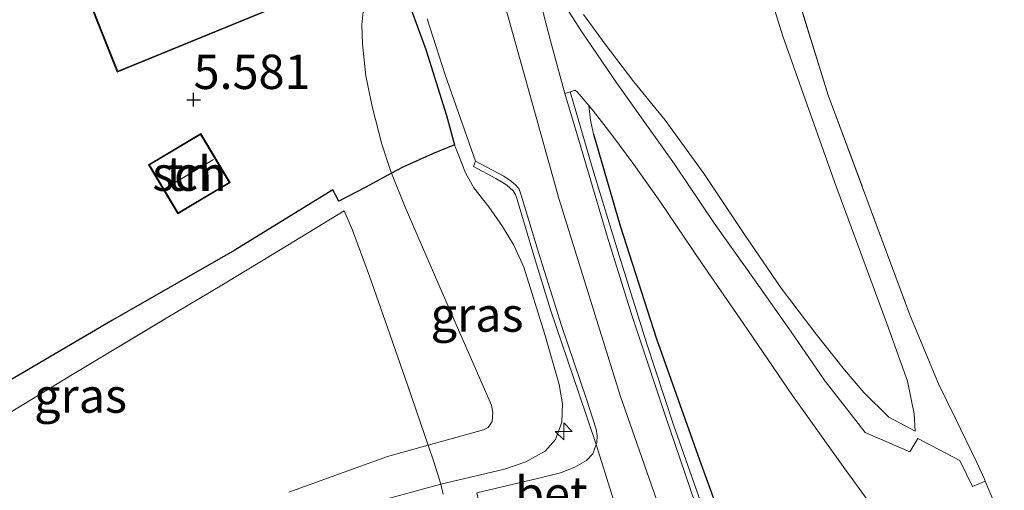
# Model space of a CAD drawing. Units: metres. Extents: x 202628 to 206293, y 474998 to 481251.
# Drawn here: x 204588 to 204659, y 476254 to 476288 of the extents above; entities that cross this region are included whole.
import ezdxf
from ezdxf.enums import TextEntityAlignment as Align

# ---------------------------------------------------------------- set-up
doc = ezdxf.new("R2010")
doc.units = ezdxf.units.M
doc.linetypes.add('IE-TERREINAFSCHEIDING', pattern=[10, 8, -2])
doc.layers.get('0').update_dxf_attribs({"lineweight": 25})
for name, color, linetype, lineweight in [('B-ME-AL-OVERIG-S-B1', 7, 'Continuous', 18), ('B-ME-GW-HOOGTEPUNT-S-B1', 10, 'Continuous', 25), ('B-ME-GW-KRUINLIJN-L-B1', 93, 'Continuous', 18), ('B-ME-GW-TEENLIJN-L-B1', 93, 'Continuous', 18), ('B-ME-IE-GRASLAND-GV-B6', 93, 'Continuous', 18), ('B-ME-IE-GRONDWERKLIJN-GROND_INGERICHT-GV-B6', 253, 'Continuous', 18), ('B-ME-IE-TERREINAFSCHEIDING-DOORGANG-L-B1', 8, 'IE-TERREINAFSCHEIDING-KUNSTMATIG-OPEN', 18), ('B-ME-IE-TERREINAFSCHEIDING-HAAG-L-B1', 10, 'Continuous', 25), ('B-ME-IE-TERREINAFSCHEIDING-RASTERHEKWERK-L-B1', 8, 'IE-TERREINAFSCHEIDING', 18), ('B-ME-KG-KADASTRAAL-DAKRAND-L-B1', 13, 'Continuous', 18), ('B-ME-KG-KADASTRAAL-NOKLIJN-L-B1', 13, 'Continuous', 18), ('B-ME-OG-BEBOUWING-GV-B6', 173, 'Continuous', 18), ('B-ME-VH-VERH_SOORT-BETON-OVERIG-GV-B6', 8, 'IE-TERREINAFSCHEIDING-NATUURLIJK-HOUTWAL', 18), ('B-ME-VH-VERH_SOORT-BITUMEN-GV-B6', 8, 'IE-TERREINAFSCHEIDING-NATUURLIJK-HOUTWAL', 18), ('B-ME-VH-VERH_SOORT-GV-B6', 8, 'Continuous', 18)]:
    doc.layers.add(name, color=color, linetype=linetype, lineweight=lineweight)
doc.styles.add('NLCS-ISO', font='NLCS-ISO.TTF')
doc.linetypes.add('IE-TERREINAFSCHEIDING-KUNSTMATIG-OPEN', pattern='A,7,-1.5,[67,NLCS.SHX,S=0.75,R=0,X=0,Y=0],-1.5', length=10)
doc.linetypes.add('IE-TERREINAFSCHEIDING-NATUURLIJK-HOUTWAL', pattern='A,7,-1.5,[67,NLCS.SHX,S=0.75,R=45,X=0,Y=0],-1.5,7,-1.5,[70,NLCS.SHX,S=0.75,R=0,X=0,Y=0],-1.5', length=20)

# ---------------------------------------------------------------- blocks, each defined once
blk = doc.blocks.new('hecto')
for p, q in [((0, 0.625), (-0.625, 0)), ((0, -0.625), (0, 0.625)), ((-0.625, 0), (0.625, 0)), ((0.625, 0), (0, -0.625))]:
    blk.add_line(p, q)
blk = doc.blocks.new('hoogtepunt')
for p, q in [((-0.5, 0), (0.5, 0)), ((0, 0.5), (0, -0.5))]:
    blk.add_line(p, q)

msp = doc.modelspace()

# ---------------------------------------------------------------- linework, layer by layer
at = {"layer": 'B-ME-GW-KRUINLIJN-L-B1'}
for points in [[(204573.445, 476430.62, 8.705), (204577.681, 476422.378, 8.705), (204583.669, 476410.773, 8.721), (204589.716, 476397.991, 8.643), (204596.591, 476382.196, 8.643), (204602.828, 476365.511, 8.682), (204606.976, 476352.71, 8.619), (204611.262, 476336.785, 8.612), (204615.162, 476320.854, 8.573), (204618.985, 476304.843, 8.534), (204622.252, 476291.464, 8.495), (204626.825, 476275.097, 8.495), (204631.265, 476260.827, 8.573), (204636.584, 476245.598, 8.58), (204644.261, 476226.29, 8.612), (204649.652, 476214.698, 8.588), (204656.104, 476201.459, 8.705), (204662.529, 476189.108, 8.76), (204671.156, 476173.909, 8.775), (204679.558, 476158.192, 8.838)], [(204652.757, 476258.216, 4.848), (204650.85, 476259.244, 5.106), (204649.015, 476261.037, 5.486), (204647.611, 476262.692, 5.662), (204645.557, 476265.284, 6.02), (204642.99, 476268.641, 6.49), (204640.37, 476272.481, 6.876), (204637.367, 476276.989, 7.37), (204634.553, 476280.882, 7.777), (204632.277, 476283.67, 8.094), (204630.165, 476286.42, 8.265), (204628.596, 476288.574, 8.299)], [(204629.334, 476279.86, 8.366), (204629.104, 476280.891, 8.228), (204628.991, 476281.943, 8.177)], [(204619.188, 476279.084, 8.284), (204619.994, 476277.036, 8.339), (204620.603, 476275.949, 8.333), (204621.696, 476274.577, 8.329), (204622.692, 476273.127, 8.357), (204623.529, 476271.767, 8.349), (204624.24, 476270.165, 8.376), (204625.793, 476265.272, 8.409), (204626.823, 476261.616, 8.354), (204627.073, 476260.211, 8.309), (204627.019, 476258.875, 8.283), (204626.552, 476257.616, 8.113), (204625.808, 476256.762, 8.007), (204624.408, 476255.986, 7.764), (204622.845, 476255.457, 7.445), (204618.211, 476254.356, 6.749), (204613.223, 476252.998, 6.412)]]:
    msp.add_polyline3d(points, dxfattribs=at)
at = {"layer": 'B-ME-GW-TEENLIJN-L-B1'}
for points in [[(204652.757, 476258.216, 4.848), (204652.696, 476259.479, 4.805), (204652.194, 476261.858, 4.754), (204650.701, 476266.066, 4.654), (204646.892, 476276.389, 4.553), (204643.114, 476287.006, 4.557), (204639.628, 476298.238, 4.596), (204636.541, 476309.552, 4.442), (204633.542, 476320.913, 4.415), (204630.049, 476335.179, 4.31), (204626.202, 476349.22, 4.353), (204622.951, 476362.066, 4.265), (204620.249, 476371.527, 4.272), (204616.525, 476382.772, 4.248), (204613.19, 476392.114, 4.242), (204609.096, 476402.526, 4.241), (204604.908, 476412.629, 4.226), (204599.932, 476423.149, 4.232), (204595.495, 476433.322, 4.395), (204593.266, 476439.132, 4.384)], [(204607.117, 476253.782, 5.064), (204614.323, 476256.38, 5.567), (204617.284, 476257.204, 5.818), (204621.315, 476258.325, 6.16), (204621.647, 476258.5, 6.206), (204621.934, 476258.931, 6.238), (204621.98, 476259.584, 6.245), (204621.89, 476260.126, 6.253), (204618.309, 476268.328, 6.347), (204615.6, 476274.544, 6.206), (204614.612, 476277.012, 6.103), (204614.557, 476277.149, 6.097), (204613.902, 476279.141, 6.136), (204613.193, 476281.882, 6.183), (204612.731, 476284.124, 6.308), (204612.504, 476286.441, 6.37), (204612.445, 476287.823, 6.401), (204612.736, 476290.764, 6.275)], [(204649.262, 476253.252, 5.072), (204647.64, 476255.488, 5.273), (204643.822, 476260.831, 5.8), (204640.224, 476266.102, 6.412), (204637.192, 476270.491, 6.969), (204634.161, 476274.983, 7.433), (204632.276, 476277.645, 7.751), (204630.654, 476279.824, 8.001), (204629.337, 476281.537, 8.121), (204628.991, 476281.943, 8.177)]]:
    msp.add_polyline3d(points, dxfattribs=at)
at = {"layer": 'B-ME-IE-GRASLAND-GV-B6'}
for points in [[(204628.596, 476288.574, 8.299), (204630.165, 476286.42, 8.265), (204632.277, 476283.67, 8.094), (204634.553, 476280.882, 7.777), (204637.367, 476276.989, 7.37), (204640.37, 476272.481, 6.876), (204642.99, 476268.641, 6.49), (204645.557, 476265.284, 6.02), (204647.611, 476262.692, 5.662), (204649.015, 476261.037, 5.486), (204650.85, 476259.244, 5.106), (204652.757, 476258.216, 4.848), (204652.696, 476259.479, 4.805), (204652.194, 476261.858, 4.754), (204650.701, 476266.066, 4.654), (204646.892, 476276.389, 4.553), (204643.114, 476287.006, 4.557), (204639.628, 476298.238, 4.596)], [(204639.628, 476298.238, 4.596), (204643.114, 476287.006, 4.557), (204646.892, 476276.389, 4.553), (204650.701, 476266.066, 4.654), (204652.194, 476261.858, 4.754), (204652.696, 476259.479, 4.805), (204652.757, 476258.216, 4.848), (204650.85, 476259.244, 5.106), (204649.015, 476261.037, 5.486), (204647.611, 476262.692, 5.662), (204645.557, 476265.284, 6.02), (204642.99, 476268.641, 6.49), (204640.37, 476272.481, 6.876), (204637.367, 476276.989, 7.37), (204634.553, 476280.882, 7.777), (204632.277, 476283.67, 8.094), (204630.165, 476286.42, 8.265), (204628.596, 476288.574, 8.299)], [(204642.816, 476294.343, 4.48), (204646.432, 476282.713, 4.431), (204652.373, 476266.698, 4.574), (204654.469, 476261.671, 4.566), (204655.67, 476259.204, 4.565), (204657.262, 476255.933, 4.564), (204657.81, 476254.732, 4.426), (204657.869, 476254.595, 4.43), (204656.935, 476254.202, 4.535), (204656.006, 476256.094, 4.514), (204652.967, 476257.683, 4.648), (204652.374, 476256.728, 4.781), (204649.109, 476258.126, 5.174), (204646.137, 476261.971, 5.725), (204643.718, 476265.464, 6.096), (204641.176, 476269.083, 6.517), (204638.124, 476273.369, 7.024), (204635.24, 476277.682, 7.534), (204632.814, 476281.045, 7.989), (204631.028, 476283.577, 8.12), (204628.514, 476287.236, 8.31), (204626.749, 476290.011, 8.345)], [(204618.367, 476253.634, 6.804), (204618.211, 476254.356, 6.749), (204622.845, 476255.457, 7.445), (204624.408, 476255.986, 7.764), (204625.808, 476256.762, 8.007), (204626.552, 476257.616, 8.113), (204627.019, 476258.875, 8.283), (204627.073, 476260.211, 8.309), (204626.823, 476261.616, 8.354), (204625.793, 476265.272, 8.409), (204624.24, 476270.165, 8.376), (204623.529, 476271.767, 8.349), (204622.692, 476273.127, 8.357), (204621.696, 476274.577, 8.329), (204620.603, 476275.949, 8.333), (204619.994, 476277.036, 8.339), (204619.188, 476279.084, 8.284), (204618.606, 476281.23, 8.186), (204617.116, 476286.021, 8.2), (204615.862, 476289.409, 8.063)], [(204617.196, 476288.275, 8.269), (204618.523, 476284.196, 8.339), (204620.735, 476277.886, 8.358), (204620.583, 476277.51, 8.358), (204622.206, 476276.624, 8.423), (204622.619, 476276.398, 8.434), (204623.016, 476276.141, 8.451), (204623.474, 476275.727, 8.427), (204623.647, 476275.461, 8.454), (204623.763, 476275.094, 8.458), (204624.983, 476271.035, 8.466), (204626.227, 476266.983, 8.471), (204628.247, 476260.993, 8.512), (204629.515, 476257.267, 8.495), (204629.268, 476256.572, 8.457), (204628.814, 476256.096, 8.421), (204627.965, 476255.602, 8.296), (204626.922, 476255.181, 8.098), (204625.242, 476254.778, 7.786), (204620.835, 476253.731, 7.11)], [(204637.101, 476253.182, 8.52), (204635.166, 476258.686, 8.404), (204633.192, 476264.666, 8.43), (204631.185, 476271.031, 8.454), (204629.341, 476277.038, 8.375), (204628.239, 476280.885, 8.409), (204627.618, 476282.957, 8.367), (204627.907, 476283.056, 8.331), (204628.027, 476283.042, 8.315), (204628.137, 476282.948, 8.315), (204628.991, 476281.943, 8.177), (204629.104, 476280.891, 8.228), (204629.334, 476279.86, 8.366), (204631.267, 476273.182, 8.389), (204633.921, 476264.963, 8.414), (204637.055, 476256.141, 8.453), (204639.765, 476248.651, 8.46)], [(204639.765, 476248.651, 8.46), (204637.055, 476256.141, 8.453), (204633.921, 476264.963, 8.414), (204631.267, 476273.182, 8.389), (204629.334, 476279.86, 8.366), (204629.104, 476280.891, 8.228), (204628.991, 476281.943, 8.177), (204629.337, 476281.537, 8.121), (204630.654, 476279.824, 8.001), (204632.276, 476277.645, 7.751), (204634.161, 476274.983, 7.433), (204637.192, 476270.491, 6.969), (204640.224, 476266.102, 6.412), (204643.822, 476260.831, 5.8), (204647.64, 476255.488, 5.273), (204649.262, 476253.252, 5.072)], [(204619.188, 476279.084, 8.284), (204619.994, 476277.036, 8.339), (204620.603, 476275.949, 8.333), (204621.696, 476274.577, 8.329), (204622.692, 476273.127, 8.357), (204623.529, 476271.767, 8.349), (204624.24, 476270.165, 8.376), (204625.793, 476265.272, 8.409), (204626.823, 476261.616, 8.354), (204627.073, 476260.211, 8.309), (204627.019, 476258.875, 8.283), (204626.552, 476257.616, 8.113), (204625.808, 476256.762, 8.007), (204624.408, 476255.986, 7.764), (204622.845, 476255.457, 7.445), (204618.211, 476254.356, 6.749), (204617.683, 476255.986, 6.321), (204617.284, 476257.204, 5.818), (204621.315, 476258.325, 6.16), (204621.647, 476258.5, 6.206), (204621.934, 476258.931, 6.238), (204621.98, 476259.584, 6.245), (204621.89, 476260.126, 6.253), (204618.309, 476268.328, 6.347), (204615.6, 476274.544, 6.206), (204614.612, 476277.012, 6.103), (204615.425, 476277.453, 6.507), (204617.587, 476278.422, 7.655), (204619.188, 476279.084, 8.284)], [(204585.903, 476261.399, 4.903), (204594.279, 476266.317, 5.076), (204603.196, 476271.404, 5.241), (204610.328, 476275.812, 5.617), (204610.763, 476274.994, 5.642), (204612.695, 476275.972, 5.843), (204614.612, 476277.012, 6.103), (204615.6, 476274.544, 6.206), (204618.309, 476268.328, 6.347), (204621.89, 476260.126, 6.253), (204621.98, 476259.584, 6.245), (204621.934, 476258.931, 6.238), (204621.647, 476258.5, 6.206), (204621.315, 476258.325, 6.16), (204617.284, 476257.204, 5.818), (204615.802, 476261.537, 5.782), (204614.327, 476265.772, 5.747), (204612.999, 476269.512, 5.709), (204611.772, 476272.861, 5.705), (204611.153, 476274.267, 5.639), (204605.947, 476271.088, 5.22), (204602.253, 476268.868, 4.983), (204598.228, 476266.473, 4.827), (204591.234, 476262.285, 4.814), (204585.359, 476258.705, 4.68)]]:
    msp.add_polyline3d(points, dxfattribs=at)
at = {"layer": 'B-ME-IE-GRONDWERKLIJN-GROND_INGERICHT-GV-B6'}
for points in [[(204706.367, 476149.985, 4.004), (204699.882, 476163.158, 3.829), (204694.62, 476172.902, 3.828), (204686.451, 476188.401, 3.744), (204681.863, 476197.215, 3.823), (204676.407, 476209.203, 3.953), (204672.876, 476217.464, 4.068), (204666.796, 476231.592, 4.28), (204663.365, 476240.539, 4.586), (204659.849, 476249.949, 4.577), (204659.236, 476251.386, 4.532), (204657.869, 476254.595, 4.43), (204657.81, 476254.732, 4.426), (204657.262, 476255.933, 4.564), (204655.67, 476259.204, 4.565), (204654.469, 476261.671, 4.566), (204652.373, 476266.698, 4.574), (204646.432, 476282.713, 4.431), (204642.816, 476294.343, 4.48)], [(204619.188, 476279.084, 8.284), (204617.587, 476278.422, 7.655), (204615.425, 476277.453, 6.507), (204614.612, 476277.012, 6.103), (204614.557, 476277.149, 6.097), (204613.902, 476279.141, 6.136), (204613.193, 476281.882, 6.183), (204612.731, 476284.124, 6.308), (204612.504, 476286.441, 6.37), (204612.445, 476287.823, 6.401), (204612.736, 476290.764, 6.275), (204614.815, 476291.607, 7.722), (204615.862, 476289.409, 8.063), (204617.116, 476286.021, 8.2), (204618.606, 476281.23, 8.186), (204619.188, 476279.084, 8.284)], [(204612.736, 476290.764, 6.275), (204612.445, 476287.823, 6.401), (204612.504, 476286.441, 6.37), (204612.731, 476284.124, 6.308), (204613.193, 476281.882, 6.183), (204613.902, 476279.141, 6.136), (204614.557, 476277.149, 6.097), (204614.612, 476277.012, 6.103), (204612.695, 476275.972, 5.843), (204610.763, 476274.994, 5.642), (204610.328, 476275.812, 5.617), (204603.196, 476271.404, 5.241), (204594.279, 476266.317, 5.076), (204585.903, 476261.399, 4.903), (204582.856, 476270.046, 5.218), (204580.259, 476277.772, 5.255), (204576.575, 476287.158, 5.155), (204575.362, 476287.699, 5.2), (204570.472, 476285.871, 5.242), (204562.785, 476283.118, 5.214), (204555.973, 476280.779, 5.116), (204552.366, 476279.788, 5.142), (204546.352, 476278.271, 5.077), (204543.26, 476276.88, 5.028)], [(204592.05, 476290.892, 5.331), (204594.63, 476284.391, 5.55), (204606.967, 476289.423, 5.887)], [(204599.262, 476279.037, 5.455), (204596.912, 476277.637, 5.455), (204599.04, 476274.064, 5.455), (204600.33, 476274.832, 5.455), (204602.846, 476276.331, 5.455), (204600.717, 476279.904, 5.455), (204599.262, 476279.037, 5.455)], [(204585.359, 476258.705, 4.68), (204591.234, 476262.285, 4.814), (204598.228, 476266.473, 4.827), (204602.253, 476268.868, 4.983), (204605.947, 476271.088, 5.22), (204611.153, 476274.267, 5.639), (204611.772, 476272.861, 5.705), (204612.999, 476269.512, 5.709), (204614.327, 476265.772, 5.747), (204615.802, 476261.537, 5.782), (204617.284, 476257.204, 5.818), (204614.323, 476256.38, 5.567), (204607.117, 476253.782, 5.064)], [(204607.117, 476253.782, 5.064), (204614.323, 476256.38, 5.567), (204617.284, 476257.204, 5.818), (204617.683, 476255.986, 6.321), (204618.211, 476254.356, 6.749), (204613.223, 476252.998, 6.412)], [(204613.223, 476252.998, 6.412), (204618.211, 476254.356, 6.749), (204618.367, 476253.634, 6.804)]]:
    msp.add_polyline3d(points, dxfattribs=at)
at = {"layer": 'B-ME-IE-TERREINAFSCHEIDING-DOORGANG-L-B1'}
msp.add_line((204657.262, 476255.933, 4.564), (204655.67, 476259.204, 4.565), dxfattribs=at)
msp.add_polyline3d([(204659.849, 476249.949, 4.577), (204659.236, 476251.386, 4.532), (204657.869, 476254.595, 4.43), (204657.81, 476254.732, 4.426)], dxfattribs=at)
at = {"layer": 'B-ME-IE-TERREINAFSCHEIDING-HAAG-L-B1'}
for points in [[(204610.492, 476300.146, 6.503), (204613.033, 476295.122, 7.342), (204614.201, 476292.893, 7.607), (204614.246, 476292.915, 7.607), (204614.861, 476291.628, 7.722), (204614.815, 476291.607, 7.722), (204615.862, 476289.409, 8.063), (204617.116, 476286.021, 8.2), (204618.606, 476281.23, 8.186), (204619.188, 476279.084, 8.284)], [(204629.334, 476279.86, 8.366), (204631.267, 476273.182, 8.389), (204633.921, 476264.963, 8.414), (204637.055, 476256.141, 8.453), (204639.765, 476248.651, 8.46), (204643.345, 476239.065, 8.355)], [(204619.188, 476279.084, 8.284), (204617.587, 476278.422, 7.655), (204615.425, 476277.453, 6.507), (204614.612, 476277.012, 6.103), (204612.695, 476275.972, 5.843), (204610.763, 476274.994, 5.642), (204610.328, 476275.812, 5.617), (204603.196, 476271.404, 5.241), (204594.279, 476266.317, 5.076), (204585.903, 476261.399, 4.903)]]:
    msp.add_polyline3d(points, dxfattribs=at)
at = {"layer": 'B-ME-IE-TERREINAFSCHEIDING-RASTERHEKWERK-L-B1'}
msp.add_line((204657.262, 476255.933, 4.564), (204657.81, 476254.732, 4.426), dxfattribs=at)
for points in [[(204655.67, 476259.204, 4.565), (204654.469, 476261.671, 4.566), (204652.373, 476266.698, 4.574), (204646.432, 476282.713, 4.431), (204642.816, 476294.343, 4.48), (204639.304, 476306.385, 4.46), (204636.135, 476319.167, 4.339), (204632.153, 476334.765, 4.374), (204629.931, 476344.279, 4.309), (204628.965, 476348.139, 4.321), (204626.65, 476357.078, 4.317), (204623.728, 476367.681, 4.246), (204620.679, 476377.271, 4.179), (204615.73, 476389.886, 4.295), (204610.205, 476403.899, 4.198), (204602.543, 476420.846, 4.153), (204600.035, 476425.85, 4.321), (204596.488, 476433.651, 4.436), (204594.396, 476439.618, 4.439)], [(204560.096, 476238.09, 5.277), (204565.95, 476243.326, 5.151), (204564.479, 476244.619, 5.213), (204565.424, 476246.422, 5.191), (204569.549, 476249.157, 5.075), (204572.114, 476250.741, 5.088), (204575.093, 476252.44, 5.008), (204579.914, 476255.369, 4.894), (204585.359, 476258.705, 4.68), (204591.234, 476262.285, 4.814), (204598.228, 476266.473, 4.827), (204602.253, 476268.868, 4.983), (204605.947, 476271.088, 5.22), (204611.153, 476274.267, 5.639), (204611.772, 476272.861, 5.705), (204612.999, 476269.512, 5.709), (204614.327, 476265.772, 5.747), (204615.802, 476261.537, 5.782), (204617.284, 476257.204, 5.818), (204617.683, 476255.986, 6.321), (204618.211, 476254.356, 6.749), (204618.367, 476253.634, 6.804)]]:
    msp.add_polyline3d(points, dxfattribs=at)
at = {"layer": 'B-ME-KG-KADASTRAAL-DAKRAND-L-B1'}
for points in [[(204596.283, 476292.451, 9.309), (204592.115, 476290.864, 9.237), (204594.658, 476284.456, 9.448), (204606.917, 476289.457, 9.401), (204606.947, 476289.469, 11.238), (204612.009, 476291.67, 11.164), (204611.428, 476293.018, 12.556), (204611.609, 476293.085, 12.541), (204610.237, 476296.503, 12.543), (204610.06, 476296.428, 12.524), (204609.523, 476297.757, 11.179), (204609.506, 476297.796, 8.378), (204609.261, 476298.405, 8.374), (204609.533, 476298.537, 8.19), (204604.225, 476311.959, 7.209), (204599.49, 476310.075, 6.791), (204599.613, 476308.746, 8.933), (204596.484, 476307.424, 8.881), (204596.292, 476308.628, 6.813), (204590.651, 476306.51, 6.791), (204596.217, 476292.615, 7.002), (204596.283, 476292.451, 9.309)], [(204602.777, 476276.348, 7.398), (204599.058, 476274.133, 7.395), (204596.981, 476277.62, 7.395), (204600.7, 476279.835, 7.398), (204602.777, 476276.348, 7.398)]]:
    msp.add_polyline3d(points, dxfattribs=at)
at = {"layer": 'B-ME-KG-KADASTRAAL-NOKLIJN-L-B1'}
msp.add_line((204598.112, 476275.903, 10.254), (204601.651, 476278.012, 10.224), dxfattribs=at)
at = {"layer": 'B-ME-OG-BEBOUWING-GV-B6'}
for points in [[(204603.648, 476311.794, 5.502), (204604.276, 476312.045, 5.527), (204609.597, 476298.513, 5.977), (204609.325, 476298.38, 5.977), (204609.553, 476297.815, 5.977), (204610.087, 476296.494, 6.292), (204610.264, 476296.569, 6.292), (204611.675, 476293.056, 6.292), (204611.495, 476292.989, 6.292), (204612.075, 476291.644, 6.292), (204606.967, 476289.423, 5.887), (204594.63, 476284.391, 5.55), (204592.05, 476290.892, 5.331), (204596.217, 476292.48, 5.46), (204596.171, 476292.597, 5.46), (204590.585, 476306.538, 5.197), (204596.331, 476308.697, 5.265), (204596.523, 476307.495, 5.337), (204599.56, 476308.778, 5.33), (204599.436, 476310.11, 5.33), (204603.648, 476311.794, 5.502)], [(204599.262, 476279.037, 5.455), (204600.717, 476279.904, 5.455), (204602.846, 476276.331, 5.455), (204600.33, 476274.832, 5.455), (204599.04, 476274.064, 5.455), (204596.912, 476277.637, 5.455), (204599.262, 476279.037, 5.455)]]:
    msp.add_polyline3d(points, dxfattribs=at)
at = {"layer": 'B-ME-VH-VERH_SOORT-BETON-OVERIG-GV-B6'}
for points in [[(204649.262, 476253.252, 5.072), (204647.64, 476255.488, 5.273), (204643.822, 476260.831, 5.8), (204640.224, 476266.102, 6.412), (204637.192, 476270.491, 6.969), (204634.161, 476274.983, 7.433), (204632.276, 476277.645, 7.751), (204630.654, 476279.824, 8.001), (204629.337, 476281.537, 8.121), (204628.991, 476281.943, 8.177), (204628.137, 476282.948, 8.315), (204628.027, 476283.042, 8.315), (204627.907, 476283.056, 8.331), (204627.618, 476282.957, 8.367), (204627.25, 476282.831, 8.412), (204626.182, 476286.652, 8.453), (204625.156, 476290.719, 8.396)], [(204626.749, 476290.011, 8.345), (204628.514, 476287.236, 8.31), (204631.028, 476283.577, 8.12), (204632.814, 476281.045, 7.989), (204635.24, 476277.682, 7.534), (204638.124, 476273.369, 7.024), (204641.176, 476269.083, 6.517), (204643.718, 476265.464, 6.096), (204646.137, 476261.971, 5.725), (204649.109, 476258.126, 5.174), (204652.374, 476256.728, 4.781), (204652.967, 476257.683, 4.648), (204656.006, 476256.094, 4.514), (204656.935, 476254.202, 4.535), (204657.869, 476254.595, 4.43), (204659.236, 476251.386, 4.532)], [(204625.211, 476251.926, 7.585), (204623.103, 476251.576, 7.289), (204621.366, 476251.299, 7.08), (204620.835, 476253.731, 7.11), (204625.242, 476254.778, 7.786), (204626.922, 476255.181, 8.098), (204627.965, 476255.602, 8.296), (204628.814, 476256.096, 8.421), (204629.268, 476256.572, 8.457), (204629.515, 476257.267, 8.495), (204631.04, 476252.373, 8.461), (204630.478, 476252.563, 8.438), (204629.977, 476252.559, 8.377), (204627.092, 476252.191, 7.917), (204625.211, 476251.926, 7.585)]]:
    msp.add_polyline3d(points, dxfattribs=at)
at = {"layer": 'B-ME-VH-VERH_SOORT-BITUMEN-GV-B6'}
for points in [[(204625.156, 476290.719, 8.396), (204626.182, 476286.652, 8.453), (204627.25, 476282.831, 8.412), (204628.382, 476279.01, 8.427), (204630.319, 476272.442, 8.454), (204632.067, 476266.817, 8.439), (204634.594, 476259.254, 8.429), (204637.082, 476251.988, 8.429), (204639.444, 476245.554, 8.429), (204641.614, 476239.779, 8.422), (204642.793, 476236.875, 8.414), (204646.256, 476228.549, 8.364), (204648.147, 476224.358, 8.418), (204649.906, 476220.55, 8.397), (204652.228, 476215.637, 8.405), (204654.929, 476210.102, 8.478), (204657.249, 476205.397, 8.499), (204658.074, 476203.772, 8.544), (204660.161, 476199.952, 8.569)], [(204631.04, 476252.373, 8.461), (204629.515, 476257.267, 8.495), (204629.559, 476257.392, 8.501), (204629.582, 476257.882, 8.538), (204629.527, 476258.369, 8.532), (204628.817, 476260.548, 8.507), (204626.987, 476265.922, 8.52), (204625.332, 476271.158, 8.512), (204624.056, 476275.421, 8.466), (204623.904, 476275.849, 8.46), (204623.666, 476276.144, 8.466), (204623.339, 476276.446, 8.464), (204622.784, 476276.81, 8.447), (204620.735, 476277.886, 8.358), (204618.523, 476284.196, 8.339), (204617.196, 476288.275, 8.269)]]:
    msp.add_polyline3d(points, dxfattribs=at)
at = {"layer": 'B-ME-VH-VERH_SOORT-GV-B6'}
for points in [[(204637.082, 476251.988, 8.429), (204634.594, 476259.254, 8.429), (204632.067, 476266.817, 8.439), (204630.319, 476272.442, 8.454), (204628.382, 476279.01, 8.427), (204627.25, 476282.831, 8.412), (204627.618, 476282.957, 8.367), (204628.239, 476280.885, 8.409), (204629.341, 476277.038, 8.375), (204631.185, 476271.031, 8.454), (204633.192, 476264.666, 8.43), (204635.166, 476258.686, 8.404), (204637.101, 476253.182, 8.52)], [(204620.735, 476277.886, 8.358), (204622.784, 476276.81, 8.447), (204623.339, 476276.446, 8.464), (204623.666, 476276.144, 8.466), (204623.904, 476275.849, 8.46), (204624.056, 476275.421, 8.466), (204625.332, 476271.158, 8.512), (204626.987, 476265.922, 8.52), (204628.817, 476260.548, 8.507), (204629.527, 476258.369, 8.532), (204629.582, 476257.882, 8.538), (204629.559, 476257.392, 8.501), (204629.515, 476257.267, 8.495), (204628.247, 476260.993, 8.512), (204626.227, 476266.983, 8.471), (204624.983, 476271.035, 8.466), (204623.763, 476275.094, 8.458), (204623.647, 476275.461, 8.454), (204623.474, 476275.727, 8.427), (204623.016, 476276.141, 8.451), (204622.619, 476276.398, 8.434), (204622.206, 476276.624, 8.423), (204620.583, 476277.51, 8.358), (204620.735, 476277.886, 8.358)]]:
    msp.add_polyline3d(points, dxfattribs=at)

# ---------------------------------------------------------------- block references
at = {"layer": 'B-ME-AL-OVERIG-S-B1', "rotation": 90}
msp.add_blockref('hecto', (204627.154, 476258.214, 8.207), dxfattribs=at)
at = {"layer": 'B-ME-GW-HOOGTEPUNT-S-B1', "rotation": 90}
msp.add_blockref('hoogtepunt', (204600.189, 476282.374, 5.581), dxfattribs=at)
msp.add_blockref('hoogtepunt', (204600.189, 476282.374, 5.581), dxfattribs=at)

# ---------------------------------------------------------------- texts
at = {"layer": 'B-ME-GW-HOOGTEPUNT-S-B1', "ltscale": 0.2, "style": 'NLCS-ISO'}
msp.add_text('5.581', height=2.5, dxfattribs=at).set_placement((204600.189, 476282.374, 5.581), align=Align.BOTTOM_LEFT)
msp.add_text('5.581', height=2.5, dxfattribs=at).set_placement((204600.189, 476282.374, 5.581), align=Align.BOTTOM_LEFT)
at = {"layer": 'B-ME-IE-GRASLAND-GV-B6', "ltscale": 0.2, "style": 'NLCS-ISO'}
for p in [(204620.842, 476266.72), (204591.952, 476260.815)]:
    msp.add_text('gras', height=2.5, dxfattribs=at).set_placement(p, align=Align.MIDDLE_CENTER)
at = {"layer": 'B-ME-IE-GRONDWERKLIJN-GROND_INGERICHT-GV-B6', "ltscale": 0.2, "style": 'NLCS-ISO'}
msp.add_text('tn', height=2.5, dxfattribs=at).set_placement((204599.879, 476276.984), align=Align.MIDDLE_CENTER)
at = {"layer": 'B-ME-OG-BEBOUWING-GV-B6', "ltscale": 0.2, "style": 'NLCS-ISO'}
msp.add_text('sch', height=2.5, dxfattribs=at).set_placement((204599.879, 476276.984), align=Align.MIDDLE_CENTER)
at = {"layer": 'B-ME-VH-VERH_SOORT-BETON-OVERIG-GV-B6', "ltscale": 0.2, "style": 'NLCS-ISO'}
msp.add_text('bet', height=2.5, dxfattribs=at).set_placement((204626.256, 476253.671), align=Align.MIDDLE_CENTER)

doc.saveas('drawing.dxf')
